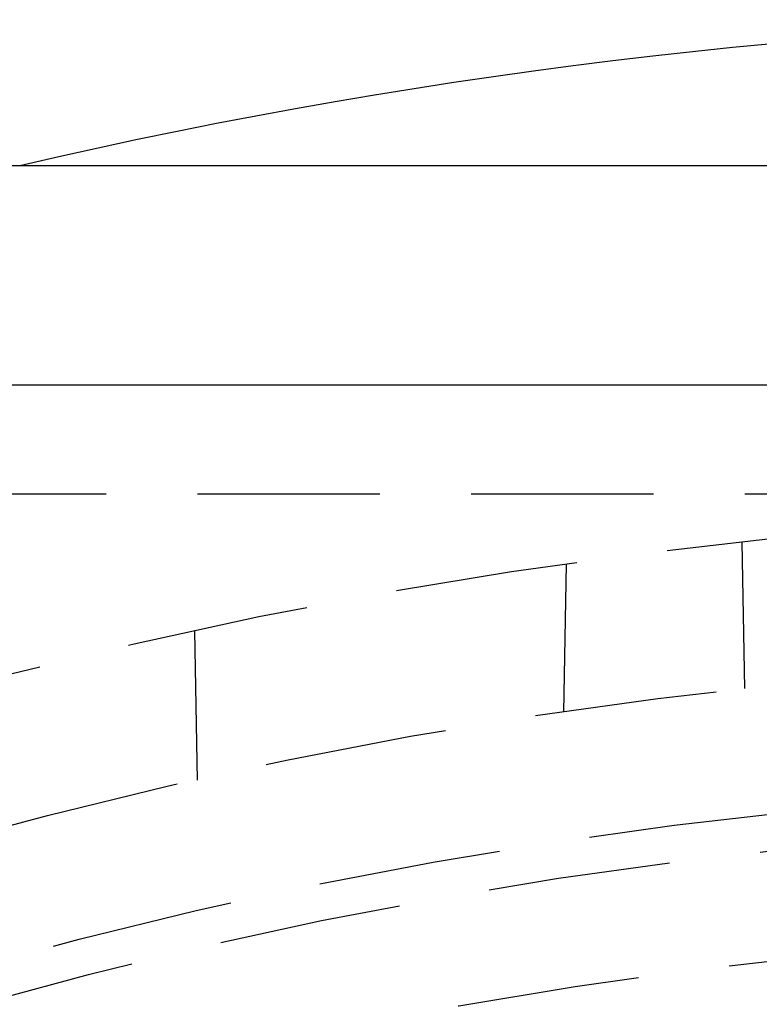
# Model space of a CAD drawing. Extents: x -78 to 78, y -178 to 220.
# Drawn here: x -17 to -7, y -36 to -23 of the extents above; entities that cross this region are included whole.
import ezdxf

# ---------------------------------------------------------------- set-up
doc = ezdxf.new("R2010")
doc.units = 0
doc.header["$LTSCALE"] = 10
doc.linetypes.add('VERDECKT', pattern=[0.375, 0.25, -0.125])
doc.layers.get('0').update_dxf_attribs({"linetype": 'CONTINUOUS'})
doc.layers.add('STEMPEL', color=3, linetype='CONTINUOUS')

# ---------------------------------------------------------------- blocks, each defined once
blk = doc.blocks.new('A$C22264C1C')
at = {"color": 3, "linetype": 'CONTINUOUS'}
for p, q in [((75, 75), (-75, 75)), ((-72, 72), (72, 72))]:
    blk.add_line(p, q, dxfattribs=at)
at = {"color": 1, "linetype": 'VERDECKT'}
for p, q in [((-5, 70.5), (-69, 70.5)), ((-7.5, 67.837), (-7.535, 69.845)), ((-9.948, 69.542), (-9.984, 67.516)), ((-15, 66.581), (-15.036, 68.622))]:
    blk.add_line(p, q, dxfattribs=at)
for radius in [70.25, 68.25, 66.5, 66, 64.5]:
    blk.add_circle((0, 0), radius, dxfattribs=at)
at = {"color": 3, "linetype": 'CONTINUOUS'}
blk.add_arc((0, 0), 77, 76.91265, 103.08735, dxfattribs=at)

msp = doc.modelspace()

# ---------------------------------------------------------------- block references
at = {"layer": 'STEMPEL'}
msp.add_blockref('A$C22264C1C', (0, -100), dxfattribs=at)

doc.saveas('drawing.dxf')
